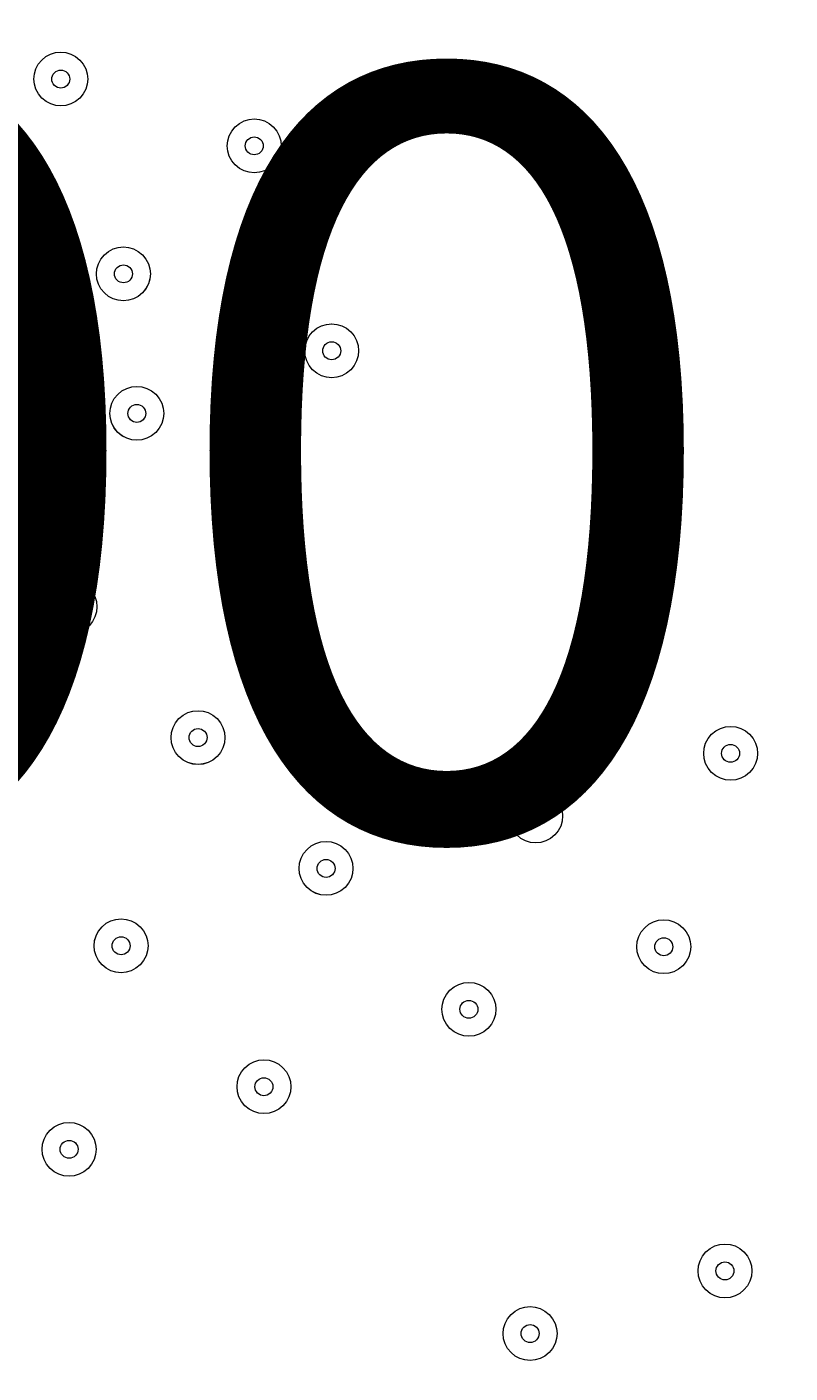
# Model space of a CAD drawing. Units: millimetres. Extents: x -1363 to 9016, y -9719 to 361.
# Drawn here: x 3380 to 3530, y -4635 to -4370 of the extents above; entities that cross this region are included whole.
import ezdxf

# ---------------------------------------------------------------- set-up
doc = ezdxf.new("R2010")
doc.units = ezdxf.units.MM
doc.header["$MEASUREMENT"] = 0
doc.layers.add('Background', color=7, linetype='Continuous', lineweight=0)

# ---------------------------------------------------------------- blocks, each defined once
blk = doc.blocks.new('Block_0')
at = {"layer": 'Background', "color": 252, "lineweight": 9, "true_color": 0x919090}
blk.add_open_spline([(5780.52, -5826.61), (5780.52, -5826.61), (5694.25, -5826.61), (5694.25, -5826.61), (4998.8, -5826.61), (4390.92, -5452.76), (4059.8, -4895.27), (3676.88, -5301.37), (3134.28, -5555.26), (2532.05, -5555.26), (1652.71, -5555.26), (900.04, -5014.57), (587.23, -4247.7), (428.83, -4030.37), (331.51, -3773.87), (306.13, -3505.04), (306.13, -3505.04), (-363.26, -4174.42), (-363.26, -4174.42), (-1027.13, -4838.33), (-1027.13, -5914.7), (-363.24, -6578.6), (-363.24, -6578.6), (58.78, -7000.63), (58.78, -7000.63), (390.77, -7332.6), (825.75, -7498.55), (1260.86, -7498.55), (1695.88, -7498.55), (2131.03, -7332.53), (2462.94, -7000.63), (2462.94, -7000.63), (3058.46, -6405.11), (3058.46, -6405.11), (3058.46, -6405.11), (3058.46, -8017.48), (3058.46, -8017.48), (3058.46, -8956.37), (3819.57, -9717.5), (4758.46, -9717.5), (4758.46, -9717.5), (5764.74, -9717.5), (5764.74, -9717.5), (6703.63, -9717.5), (7464.76, -8956.37), (7464.76, -8017.48), (7464.76, -8017.48), (7464.76, -4862.36), (7464.76, -4862.36), (7464.76, -4844.28), (7463.96, -4826.4), (7463.4, -4808.45), (7145.62, -5413.61), (6511.47, -5826.61), (5780.52, -5826.61)], degree=3, knots=[0, 0, 0, 0, 1, 1, 1, 2, 2, 2, 3, 3, 3, 4, 4, 4, 5, 5, 5, 6, 6, 6, 7, 7, 7, 8, 8, 8, 9, 9, 9, 10, 10, 10, 11, 11, 11, 12, 12, 12, 13, 13, 13, 14, 14, 14, 15, 15, 15, 16, 16, 16, 17, 17, 17, 18, 18, 18, 18], dxfattribs=at)
blk = doc.blocks.new('Block_1')
at = {"layer": 'Background', "color": 252, "lineweight": 9, "true_color": 0x919090}
for points, knots in [([(3826.49, -1802.4), (3826.49, -1802.4), (879.24, -4749.65), (879.24, -4749.65), (982.41, -4881.27), (1100.78, -5000.36), (1231.98, -5104.02), (1231.98, -5104.02), (4180.65, -2155.35), (4180.65, -2155.35), (4076.98, -2024.16), (3958.11, -1905.56), (3826.49, -1802.4)], [0, 0, 0, 0, 1, 1, 1, 2, 2, 2, 3, 3, 3, 4, 4, 4, 4]), ([(4443.58, -2585.31), (4443.58, -2585.31), (1662.16, -5366.73), (1662.16, -5366.73), (1832.48, -5444.42), (2014.89, -5500.22), (2205.97, -5530.03), (2205.97, -5530.03), (4606.85, -3129.15), (4606.85, -3129.15), (4577.04, -2938.06), (4521.29, -2755.62), (4443.58, -2585.31)], [0, 0, 0, 0, 1, 1, 1, 2, 2, 2, 3, 3, 3, 4, 4, 4, 4]), ([(4597.86, -3831.03), (4597.86, -3831.03), (2907.82, -5521.07), (2907.82, -5521.07), (3766.22, -5365.91), (4442.7, -4689.42), (4597.86, -3831.03)], [0, 0, 0, 0, 1, 1, 1, 2, 2, 2, 2])]:
    blk.add_open_spline(points, degree=3, knots=knots, dxfattribs=at)

msp = doc.modelspace()

# ---------------------------------------------------------------- linework, layer by layer
at = {"layer": 'Background', "color": 240, "lineweight": 9, "true_color": 0xec1c24}
for points in [[(7679.04, -3653.66), (7679.04, -3422.43), (7637.63, -3200.89), (7562, -2995.93), (7562, -2995.93), (7562.08, -2995.93), (7562.08, -2995.93), (7562.08, -2995.93), (7219.13, -1990.7), (7219.13, -1990.7), (7206.42, -1947.01), (7191.77, -1904.17), (7175.29, -1862.22), (7175.29, -1862.22), (7173.39, -1856.65), (7173.39, -1856.65), (7173.39, -1856.65), (7173.1, -1856.66), (7173.1, -1856.66), (6952.77, -1302.33), (6411.88, -910.25), (5779.04, -910.25), (5779.04, -910.25), (5692.77, -910.25), (5692.77, -910.25), (5038.09, -910.25), (4481.73, -1329.8), (4277, -1914.58), (4277, -1914.58), (4276.7, -1914.58), (4276.7, -1914.58), (4276.7, -1914.58), (4231.69, -2047.72), (4231.69, -2047.72), (4231.69, -2047.72), (4054.53, -1870.55), (4054.53, -1870.55), (3791.4, -1607.44), (3463.44, -1449.03), (3122.09, -1394.48), (2906.97, -1283.45), (2670.7, -1227.71), (2434.33, -1227.71), (2050.46, -1227.71), (1666.56, -1374.17), (1373.67, -1667.05), (1373.67, -1667.05), (1246.83, -1793.89), (1246.83, -1793.89), (1105.5, -1903.26), (978.57, -2030.19), (869.2, -2171.52), (869.2, -2171.52), (737.09, -2303.63), (737.09, -2303.63), (455.78, -2584.94), (297.73, -2966.49), (297.75, -3364.31), (297.75, -3411.54), (300.14, -3458.52), (304.54, -3505.15), (304.54, -3505.15), (-364.74, -4174.42), (-364.74, -4174.42), (-764.24, -4573.95), (-922.96, -5122.79), (-841.64, -5641.27), (-841.64, -5641.27), (-1070.37, -5870), (-1070.37, -5870), (-1257.9, -6057.55), (-1363.27, -6311.9), (-1363.27, -6577.11), (-1363.27, -6842.31), (-1257.9, -7096.66), (-1070.37, -7284.21), (-1070.37, -7284.21), (-648.34, -7706.24), (-648.34, -7706.24), (-453.06, -7901.54), (-197.19, -7999.14), (58.76, -7999.14), (314.65, -7999.14), (570.62, -7901.47), (765.87, -7706.24), (765.87, -7706.24), (994.57, -7477.54), (994.57, -7477.54), (1082.27, -7491.3), (1170.8, -7498.55), (1259.38, -7498.55), (1694.39, -7498.55), (2129.54, -7332.53), (2461.46, -7000.63), (2461.46, -7000.63), (2707.5, -6754.59), (2707.5, -6754.59), (2801.94, -6773.12), (2898.58, -6782.76), (2996.23, -6782.76), (2996.24, -6782.76), (2996.23, -6782.76), (2996.24, -6782.76), (3016.55, -6782.76), (3036.77, -6782.07), (3056.98, -6781.25), (3056.98, -6781.25), (3056.98, -8017.48), (3056.98, -8017.48), (3056.98, -8956.37), (3818.09, -9717.5), (4756.98, -9717.5), (4756.98, -9717.5), (5763.26, -9717.5), (5763.26, -9717.5), (6702.15, -9717.5), (7463.28, -8956.37), (7463.28, -8017.48), (7463.28, -8017.48), (7463.28, -4862.36), (7463.28, -4862.36), (7463.28, -4844.28), (7462.47, -4826.4), (7461.91, -4808.45), (7600.33, -4544.85), (7679.04, -4244.99), (7679.04, -3926.6), (7679.04, -3926.6), (7679.04, -3653.66), (7679.04, -3653.66)], [(7680.52, -3655.22), (7680.52, -3423.99), (7639.12, -3202.45), (7563.48, -2997.49), (7563.48, -2997.49), (7563.57, -2997.49), (7563.57, -2997.49), (7563.57, -2997.49), (7220.61, -1992.26), (7220.61, -1992.26), (7207.9, -1948.57), (7193.25, -1905.73), (7176.77, -1863.78), (7176.77, -1863.78), (7174.87, -1858.21), (7174.87, -1858.21), (7174.87, -1858.21), (7174.58, -1858.22), (7174.58, -1858.22), (6954.25, -1303.89), (6413.36, -911.81), (5780.52, -911.81), (5780.52, -911.81), (5694.25, -911.81), (5694.25, -911.81), (5039.57, -911.81), (4483.21, -1331.36), (4278.48, -1916.14), (4278.48, -1916.14), (4278.18, -1916.14), (4278.18, -1916.14), (4278.18, -1916.14), (4233.18, -2049.27), (4233.18, -2049.27), (4233.18, -2049.27), (4056.01, -1872.11), (4056.01, -1872.11), (3792.88, -1609), (3464.92, -1450.59), (3123.58, -1396.03), (2908.46, -1285), (2672.18, -1229.27), (2435.81, -1229.27), (2051.94, -1229.27), (1668.04, -1375.72), (1375.16, -1668.61), (1375.16, -1668.61), (1248.32, -1795.45), (1248.32, -1795.45), (1106.98, -1904.82), (980.06, -2031.75), (870.69, -2173.08), (870.69, -2173.08), (738.57, -2305.19), (738.57, -2305.19), (457.26, -2586.5), (299.22, -2968.05), (299.24, -3365.87), (299.24, -3413.1), (301.63, -3460.08), (306.02, -3506.7), (306.02, -3506.7), (-363.26, -4175.98), (-363.26, -4175.98), (-762.76, -4575.5), (-921.48, -5124.35), (-840.15, -5642.83), (-840.15, -5642.83), (-1068.89, -5871.56), (-1068.89, -5871.56), (-1256.42, -6059.11), (-1361.79, -6313.46), (-1361.79, -6578.67), (-1361.79, -6843.87), (-1256.42, -7098.22), (-1068.89, -7285.77), (-1068.89, -7285.77), (-646.86, -7707.8), (-646.86, -7707.8), (-451.58, -7903.1), (-195.71, -8000.7), (60.24, -8000.7), (316.13, -8000.7), (572.1, -7903.03), (767.35, -7707.8), (767.35, -7707.8), (996.05, -7479.1), (996.05, -7479.1), (1083.76, -7492.85), (1172.28, -7500.1), (1260.86, -7500.1), (1695.88, -7500.1), (2131.03, -7334.09), (2462.94, -7002.18), (2462.94, -7002.18), (2708.98, -6756.15), (2708.98, -6756.15), (2803.43, -6774.68), (2900.06, -6784.32), (2997.71, -6784.32), (2997.73, -6784.32), (2997.71, -6784.32), (2997.73, -6784.32), (3018.03, -6784.32), (3038.26, -6783.63), (3058.46, -6782.81), (3058.46, -6782.81), (3058.46, -8019.04), (3058.46, -8019.04), (3058.46, -8957.93), (3819.57, -9719.06), (4758.46, -9719.06), (4758.46, -9719.06), (5764.74, -9719.06), (5764.74, -9719.06), (6703.63, -9719.06), (7464.76, -8957.93), (7464.76, -8019.04), (7464.76, -8019.04), (7464.76, -4863.92), (7464.76, -4863.92), (7464.76, -4845.84), (7463.96, -4827.96), (7463.4, -4810.01), (7601.81, -4546.41), (7680.52, -4246.55), (7680.52, -3928.16), (7680.52, -3928.16), (7680.52, -3655.22), (7680.52, -3655.22)]]:
    msp.add_open_spline(points, degree=3, knots=[0, 0, 0, 0, 1, 1, 1, 2, 2, 2, 3, 3, 3, 4, 4, 4, 5, 5, 5, 6, 6, 6, 7, 7, 7, 8, 8, 8, 9, 9, 9, 10, 10, 10, 11, 11, 11, 12, 12, 12, 13, 13, 13, 14, 14, 14, 15, 15, 15, 16, 16, 16, 17, 17, 17, 18, 18, 18, 19, 19, 19, 20, 20, 20, 21, 21, 21, 22, 22, 22, 23, 23, 23, 24, 24, 24, 25, 25, 25, 26, 26, 26, 27, 27, 27, 28, 28, 28, 29, 29, 29, 30, 30, 30, 31, 31, 31, 32, 32, 32, 33, 33, 33, 34, 34, 34, 35, 35, 35, 36, 36, 36, 37, 37, 37, 38, 38, 38, 39, 39, 39, 40, 40, 40, 41, 41, 41, 42, 42, 42, 43, 43, 43, 43], dxfattribs=at)
at = {"layer": 'Background', "color": 252, "lineweight": 9, "true_color": 0x919090}
msp.add_open_spline([(3296.32, -1499.33), (3038.84, -1318.54), (2737.44, -1227.71), (2435.81, -1227.71), (2051.94, -1227.71), (1668.04, -1374.17), (1375.16, -1667.05), (1375.16, -1667.05), (1248.32, -1793.88), (1248.32, -1793.88), (1106.98, -1903.26), (980.05, -2030.19), (870.68, -2171.53), (870.68, -2171.53), (738.57, -2303.63), (738.57, -2303.63), (457.26, -2584.94), (299.22, -2966.49), (299.24, -3364.31), (299.24, -3683.83), (401.37, -3992.7), (587.23, -4247.7), (900.04, -5014.57), (1652.71, -5555.26), (2532.05, -5555.26), (3691.85, -5555.26), (4632.05, -4615.06), (4632.05, -3455.26), (4632.05, -2565.21), (4078.06, -1805.05), (3296.32, -1499.33)], degree=3, knots=[0, 0, 0, 0, 1, 1, 1, 2, 2, 2, 3, 3, 3, 4, 4, 4, 5, 5, 5, 6, 6, 6, 7, 7, 7, 8, 8, 8, 9, 9, 9, 10, 10, 10, 10], dxfattribs=at)
at = {"layer": 'Background', "color": 250, "lineweight": 9, "true_color": 0x231f20}
for points, knots in [([(3330.94, -3286.86), (3330.94, -3286.86), (3174.46, -3124.04), (2899.39, -2950.1), (2899.39, -2950.1), (2860.72, -2933.9), (2837.03, -2957.59), (2837.03, -2957.59), (2038.74, -3755.87), (2038.74, -3755.87), (2015.06, -3779.56), (2031.26, -3818.23), (2031.26, -3818.23), (2205.2, -4093.3), (2368.02, -4249.79), (2368.02, -4249.79), (2368.02, -4249.79), (2391.64, -4273.41), (2391.64, -4273.41), (2391.64, -4273.41), (2548.13, -4436.23), (2823.2, -4610.17), (2823.2, -4610.17), (2861.87, -4626.37), (2885.56, -4602.68), (2885.56, -4602.68), (3683.84, -3804.4), (3683.84, -3804.4), (3707.53, -3780.71), (3691.33, -3742.04), (3691.33, -3742.04), (3517.38, -3466.97), (3354.57, -3310.48), (3354.57, -3310.48), (3354.57, -3310.48), (3330.94, -3286.86), (3330.94, -3286.86)], [0, 0, 0, 0, 1, 1, 1, 2, 2, 2, 3, 3, 3, 4, 4, 4, 5, 5, 5, 6, 6, 6, 7, 7, 7, 8, 8, 8, 9, 9, 9, 10, 10, 10, 11, 11, 11, 12, 12, 12, 12]), ([(3383, -4376.61), (3380.94, -4378.68), (3380.94, -4382.03), (3383.01, -4384.09), (3385.07, -4386.16), (3388.42, -4386.16), (3390.49, -4384.09), (3392.56, -4382.03), (3392.55, -4378.68), (3390.49, -4376.61), (3388.42, -4374.54), (3385.07, -4374.54), (3383, -4376.61)], [0, 0, 0, 0, 1, 1, 1, 2, 2, 2, 3, 3, 3, 4, 4, 4, 4]), ([(3390.49, -4384.09), (3392.55, -4382.03), (3392.56, -4378.68), (3390.49, -4376.61), (3388.42, -4374.54), (3385.07, -4374.54), (3383, -4376.61), (3380.94, -4378.68), (3380.94, -4382.03), (3383.01, -4384.09), (3385.07, -4386.16), (3388.42, -4386.16), (3390.49, -4384.09)], [0, 0, 0, 0, 1, 1, 1, 2, 2, 2, 3, 3, 3, 4, 4, 4, 4]), ([(3387.99, -4381.6), (3388.68, -4380.91), (3388.68, -4379.79), (3387.99, -4379.11), (3387.31, -4378.42), (3386.19, -4378.42), (3385.5, -4379.11), (3384.81, -4379.8), (3384.81, -4380.91), (3385.5, -4381.6), (3386.19, -4382.29), (3387.31, -4382.29), (3387.99, -4381.6)], [0, 0, 0, 0, 1, 1, 1, 2, 2, 2, 3, 3, 3, 4, 4, 4, 4]), ([(3421.02, -4389.75), (3418.95, -4391.82), (3418.95, -4395.17), (3421.02, -4397.23), (3423.09, -4399.3), (3426.44, -4399.3), (3428.51, -4397.23), (3430.57, -4395.16), (3430.57, -4391.81), (3428.5, -4389.75), (3426.44, -4387.68), (3423.09, -4387.68), (3421.02, -4389.75)], [0, 0, 0, 0, 1, 1, 1, 2, 2, 2, 3, 3, 3, 4, 4, 4, 4]), ([(3428.51, -4397.23), (3430.57, -4395.16), (3430.57, -4391.81), (3428.5, -4389.75), (3426.44, -4387.68), (3423.09, -4387.68), (3421.02, -4389.75), (3418.96, -4391.81), (3418.95, -4395.17), (3421.02, -4397.23), (3423.09, -4399.3), (3426.44, -4399.3), (3428.51, -4397.23)], [0, 0, 0, 0, 1, 1, 1, 2, 2, 2, 3, 3, 3, 4, 4, 4, 4]), ([(3426.01, -4394.73), (3426.7, -4394.05), (3426.7, -4392.93), (3426.01, -4392.24), (3425.32, -4391.55), (3424.21, -4391.55), (3423.52, -4392.24), (3422.83, -4392.93), (3422.83, -4394.05), (3423.52, -4394.73), (3424.21, -4395.42), (3425.32, -4395.42), (3426.01, -4394.73)], [0, 0, 0, 0, 1, 1, 1, 2, 2, 2, 3, 3, 3, 4, 4, 4, 4]), ([(3395.31, -4414.91), (3393.24, -4416.98), (3393.24, -4420.33), (3395.31, -4422.39), (3397.38, -4424.46), (3400.73, -4424.46), (3402.79, -4422.39), (3404.86, -4420.32), (3404.86, -4416.97), (3402.79, -4414.91), (3400.72, -4412.84), (3397.37, -4412.84), (3395.31, -4414.91)], [0, 0, 0, 0, 1, 1, 1, 2, 2, 2, 3, 3, 3, 4, 4, 4, 4]), ([(3402.79, -4422.39), (3404.86, -4420.33), (3404.86, -4416.97), (3402.79, -4414.91), (3400.72, -4412.84), (3397.37, -4412.84), (3395.31, -4414.91), (3393.24, -4416.98), (3393.24, -4420.33), (3395.31, -4422.39), (3397.37, -4424.46), (3400.73, -4424.46), (3402.79, -4422.39)], [0, 0, 0, 0, 1, 1, 1, 2, 2, 2, 3, 3, 3, 4, 4, 4, 4]), ([(3400.3, -4419.9), (3400.99, -4419.21), (3400.99, -4418.09), (3400.3, -4417.4), (3399.61, -4416.71), (3398.49, -4416.71), (3397.8, -4417.4), (3397.11, -4418.09), (3397.11, -4419.21), (3397.8, -4419.9), (3398.49, -4420.58), (3399.61, -4420.58), (3400.3, -4419.9)], [0, 0, 0, 0, 1, 1, 1, 2, 2, 2, 3, 3, 3, 4, 4, 4, 4]), ([(3436.24, -4430.03), (3434.17, -4432.1), (3434.17, -4435.45), (3436.24, -4437.51), (3438.31, -4439.58), (3441.66, -4439.58), (3443.72, -4437.51), (3445.79, -4435.44), (3445.79, -4432.09), (3443.72, -4430.03), (3441.65, -4427.96), (3438.3, -4427.96), (3436.24, -4430.03)], [0, 0, 0, 0, 1, 1, 1, 2, 2, 2, 3, 3, 3, 4, 4, 4, 4]), ([(3443.72, -4437.51), (3445.79, -4435.45), (3445.79, -4432.09), (3443.72, -4430.03), (3441.66, -4427.96), (3438.31, -4427.96), (3436.24, -4430.03), (3434.17, -4432.1), (3434.17, -4435.45), (3436.24, -4437.51), (3438.31, -4439.58), (3441.66, -4439.58), (3443.72, -4437.51)], [0, 0, 0, 0, 1, 1, 1, 2, 2, 2, 3, 3, 3, 4, 4, 4, 4]), ([(3441.23, -4435.02), (3441.92, -4434.33), (3441.92, -4433.21), (3441.23, -4432.52), (3440.54, -4431.84), (3439.42, -4431.84), (3438.73, -4432.52), (3438.05, -4433.21), (3438.05, -4434.33), (3438.73, -4435.02), (3439.42, -4435.71), (3440.54, -4435.71), (3441.23, -4435.02)], [0, 0, 0, 0, 1, 1, 1, 2, 2, 2, 3, 3, 3, 4, 4, 4, 4]), ([(3397.94, -4442.34), (3395.88, -4444.4), (3395.88, -4447.75), (3397.95, -4449.82), (3400.01, -4451.88), (3403.36, -4451.88), (3405.43, -4449.82), (3407.5, -4447.75), (3407.49, -4444.4), (3405.43, -4442.33), (3403.36, -4440.27), (3400.01, -4440.27), (3397.94, -4442.34)], [0, 0, 0, 0, 1, 1, 1, 2, 2, 2, 3, 3, 3, 4, 4, 4, 4]), ([(3405.43, -4449.82), (3407.49, -4447.75), (3407.5, -4444.4), (3405.43, -4442.33), (3403.36, -4440.27), (3400.01, -4440.27), (3397.94, -4442.34), (3395.88, -4444.4), (3395.88, -4447.75), (3397.94, -4449.82), (3400.01, -4451.88), (3403.36, -4451.88), (3405.43, -4449.82)], [0, 0, 0, 0, 1, 1, 1, 2, 2, 2, 3, 3, 3, 4, 4, 4, 4]), ([(3402.93, -4447.32), (3403.62, -4446.63), (3403.62, -4445.52), (3402.93, -4444.83), (3402.24, -4444.14), (3401.13, -4444.14), (3400.44, -4444.83), (3399.75, -4445.52), (3399.75, -4446.63), (3400.44, -4447.32), (3401.13, -4448.01), (3402.25, -4448.01), (3402.93, -4447.32)], [0, 0, 0, 0, 1, 1, 1, 2, 2, 2, 3, 3, 3, 4, 4, 4, 4]), ([(3423.11, -4468.05), (3421.04, -4470.12), (3421.04, -4473.47), (3423.11, -4475.53), (3425.17, -4477.6), (3428.52, -4477.6), (3430.59, -4475.53), (3432.66, -4473.46), (3432.66, -4470.11), (3430.59, -4468.05), (3428.52, -4465.98), (3425.17, -4465.98), (3423.11, -4468.05)], [0, 0, 0, 0, 1, 1, 1, 2, 2, 2, 3, 3, 3, 4, 4, 4, 4]), ([(3430.59, -4475.53), (3432.66, -4473.46), (3432.66, -4470.11), (3430.59, -4468.05), (3428.52, -4465.98), (3425.17, -4465.98), (3423.11, -4468.05), (3421.04, -4470.11), (3421.04, -4473.47), (3423.11, -4475.53), (3425.17, -4477.6), (3428.52, -4477.6), (3430.59, -4475.53)], [0, 0, 0, 0, 1, 1, 1, 2, 2, 2, 3, 3, 3, 4, 4, 4, 4]), ([(3428.09, -4473.04), (3428.78, -4472.35), (3428.78, -4471.23), (3428.09, -4470.54), (3427.41, -4469.85), (3426.29, -4469.85), (3425.6, -4470.54), (3424.91, -4471.23), (3424.91, -4472.35), (3425.6, -4473.04), (3426.29, -4473.73), (3427.41, -4473.72), (3428.09, -4473.04)], [0, 0, 0, 0, 1, 1, 1, 2, 2, 2, 3, 3, 3, 4, 4, 4, 4]), ([(3384.81, -4480.35), (3382.74, -4482.42), (3382.74, -4485.77), (3384.81, -4487.84), (3386.88, -4489.9), (3390.23, -4489.9), (3392.29, -4487.83), (3394.36, -4485.77), (3394.36, -4482.42), (3392.29, -4480.35), (3390.23, -4478.29), (3386.88, -4478.28), (3384.81, -4480.35)], [0, 0, 0, 0, 1, 1, 1, 2, 2, 2, 3, 3, 3, 4, 4, 4, 4]), ([(3392.29, -4487.83), (3394.36, -4485.77), (3394.36, -4482.42), (3392.29, -4480.35), (3390.23, -4478.28), (3386.88, -4478.29), (3384.81, -4480.35), (3382.74, -4482.42), (3382.74, -4485.77), (3384.81, -4487.83), (3386.88, -4489.9), (3390.23, -4489.9), (3392.29, -4487.83)], [0, 0, 0, 0, 1, 1, 1, 2, 2, 2, 3, 3, 3, 4, 4, 4, 4]), ([(3389.8, -4485.34), (3390.49, -4484.65), (3390.49, -4483.53), (3389.8, -4482.85), (3389.11, -4482.16), (3387.99, -4482.16), (3387.3, -4482.85), (3386.62, -4483.54), (3386.62, -4484.65), (3387.31, -4485.34), (3387.99, -4486.03), (3389.11, -4486.03), (3389.8, -4485.34)], [0, 0, 0, 0, 1, 1, 1, 2, 2, 2, 3, 3, 3, 4, 4, 4, 4]), ([(3409.97, -4506.07), (3407.9, -4508.13), (3407.91, -4511.48), (3409.97, -4513.55), (3412.04, -4515.61), (3415.39, -4515.61), (3417.46, -4513.55), (3419.52, -4511.48), (3419.52, -4508.13), (3417.45, -4506.06), (3415.39, -4504), (3412.04, -4504), (3409.97, -4506.07)], [0, 0, 0, 0, 1, 1, 1, 2, 2, 2, 3, 3, 3, 4, 4, 4, 4]), ([(3417.46, -4513.55), (3419.52, -4511.48), (3419.52, -4508.13), (3417.46, -4506.06), (3415.39, -4504), (3412.04, -4504), (3409.97, -4506.07), (3407.91, -4508.13), (3407.9, -4511.48), (3409.97, -4513.55), (3412.04, -4515.62), (3415.39, -4515.61), (3417.46, -4513.55)], [0, 0, 0, 0, 1, 1, 1, 2, 2, 2, 3, 3, 3, 4, 4, 4, 4]), ([(3414.96, -4511.06), (3415.65, -4510.37), (3415.65, -4509.25), (3414.96, -4508.56), (3414.27, -4507.87), (3413.15, -4507.87), (3412.47, -4508.56), (3411.78, -4509.25), (3411.78, -4510.37), (3412.47, -4511.06), (3413.15, -4511.74), (3414.27, -4511.74), (3414.96, -4511.06)], [0, 0, 0, 0, 1, 1, 1, 2, 2, 2, 3, 3, 3, 4, 4, 4, 4]), ([(3522.12, -4516.64), (3524.19, -4514.58), (3524.19, -4511.23), (3522.12, -4509.16), (3520.05, -4507.09), (3516.7, -4507.1), (3514.64, -4509.16), (3512.57, -4511.23), (3512.57, -4514.58), (3514.64, -4516.65), (3516.7, -4518.71), (3520.05, -4518.71), (3522.12, -4516.64)], [0, 0, 0, 0, 1, 1, 1, 2, 2, 2, 3, 3, 3, 4, 4, 4, 4]), ([(3514.64, -4509.16), (3512.57, -4511.23), (3512.57, -4514.58), (3514.64, -4516.65), (3516.7, -4518.71), (3520.05, -4518.71), (3522.12, -4516.64), (3524.19, -4514.58), (3524.19, -4511.23), (3522.12, -4509.16), (3520.05, -4507.1), (3516.7, -4507.1), (3514.64, -4509.16)], [0, 0, 0, 0, 1, 1, 1, 2, 2, 2, 3, 3, 3, 4, 4, 4, 4]), ([(3519.62, -4514.15), (3520.31, -4513.46), (3520.31, -4512.35), (3519.62, -4511.66), (3518.94, -4510.97), (3517.82, -4510.97), (3517.13, -4511.66), (3516.44, -4512.35), (3516.44, -4513.46), (3517.13, -4514.15), (3517.82, -4514.84), (3518.94, -4514.84), (3519.62, -4514.15)], [0, 0, 0, 0, 1, 1, 1, 2, 2, 2, 3, 3, 3, 4, 4, 4, 4]), ([(3476.34, -4521.47), (3474.27, -4523.53), (3474.27, -4526.88), (3476.34, -4528.95), (3478.41, -4531.02), (3481.76, -4531.02), (3483.82, -4528.95), (3485.89, -4526.88), (3485.89, -4523.53), (3483.82, -4521.47), (3481.76, -4519.4), (3478.41, -4519.4), (3476.34, -4521.47)], [0, 0, 0, 0, 1, 1, 1, 2, 2, 2, 3, 3, 3, 4, 4, 4, 4]), ([(3483.82, -4528.95), (3485.89, -4526.88), (3485.89, -4523.53), (3483.82, -4521.47), (3481.76, -4519.4), (3478.41, -4519.4), (3476.34, -4521.47), (3474.27, -4523.53), (3474.27, -4526.88), (3476.34, -4528.95), (3478.41, -4531.02), (3481.76, -4531.02), (3483.82, -4528.95)], [0, 0, 0, 0, 1, 1, 1, 2, 2, 2, 3, 3, 3, 4, 4, 4, 4]), ([(3481.33, -4526.46), (3482.02, -4525.77), (3482.02, -4524.65), (3481.33, -4523.96), (3480.64, -4523.27), (3479.52, -4523.27), (3478.84, -4523.96), (3478.15, -4524.65), (3478.15, -4525.77), (3478.84, -4526.46), (3479.52, -4527.14), (3480.64, -4527.14), (3481.33, -4526.46)], [0, 0, 0, 0, 1, 1, 1, 2, 2, 2, 3, 3, 3, 4, 4, 4, 4]), ([(3435.13, -4531.78), (3433.06, -4533.85), (3433.06, -4537.2), (3435.13, -4539.27), (3437.2, -4541.33), (3440.55, -4541.33), (3442.62, -4539.26), (3444.68, -4537.2), (3444.68, -4533.85), (3442.61, -4531.78), (3440.55, -4529.72), (3437.2, -4529.71), (3435.13, -4531.78)], [0, 0, 0, 0, 1, 1, 1, 2, 2, 2, 3, 3, 3, 4, 4, 4, 4]), ([(3442.62, -4539.26), (3444.68, -4537.2), (3444.68, -4533.85), (3442.61, -4531.78), (3440.55, -4529.71), (3437.2, -4529.72), (3435.13, -4531.78), (3433.06, -4533.85), (3433.06, -4537.2), (3435.13, -4539.26), (3437.2, -4541.33), (3440.55, -4541.33), (3442.62, -4539.26)], [0, 0, 0, 0, 1, 1, 1, 2, 2, 2, 3, 3, 3, 4, 4, 4, 4]), ([(3440.12, -4536.77), (3440.81, -4536.08), (3440.81, -4534.96), (3440.12, -4534.28), (3439.43, -4533.59), (3438.31, -4533.59), (3437.63, -4534.28), (3436.94, -4534.97), (3436.94, -4536.08), (3437.63, -4536.77), (3438.31, -4537.46), (3439.43, -4537.46), (3440.12, -4536.77)], [0, 0, 0, 0, 1, 1, 1, 2, 2, 2, 3, 3, 3, 4, 4, 4, 4]), ([(3394.85, -4547), (3392.78, -4549.07), (3392.78, -4552.42), (3394.85, -4554.48), (3396.92, -4556.55), (3400.27, -4556.55), (3402.33, -4554.48), (3404.4, -4552.41), (3404.4, -4549.06), (3402.33, -4547), (3400.26, -4544.93), (3396.91, -4544.93), (3394.85, -4547)], [0, 0, 0, 0, 1, 1, 1, 2, 2, 2, 3, 3, 3, 4, 4, 4, 4]), ([(3402.33, -4554.48), (3404.4, -4552.41), (3404.4, -4549.06), (3402.33, -4547), (3400.26, -4544.93), (3396.91, -4544.93), (3394.85, -4547), (3392.78, -4549.06), (3392.78, -4552.42), (3394.85, -4554.48), (3396.91, -4556.55), (3400.27, -4556.55), (3402.33, -4554.48)], [0, 0, 0, 0, 1, 1, 1, 2, 2, 2, 3, 3, 3, 4, 4, 4, 4]), ([(3501.5, -4547.18), (3499.43, -4549.25), (3499.44, -4552.6), (3501.5, -4554.66), (3503.57, -4556.73), (3506.92, -4556.73), (3508.99, -4554.66), (3511.05, -4552.59), (3511.05, -4549.24), (3508.98, -4547.18), (3506.92, -4545.11), (3503.57, -4545.11), (3501.5, -4547.18)], [0, 0, 0, 0, 1, 1, 1, 2, 2, 2, 3, 3, 3, 4, 4, 4, 4]), ([(3508.99, -4554.66), (3511.05, -4552.6), (3511.05, -4549.24), (3508.98, -4547.18), (3506.92, -4545.11), (3503.57, -4545.11), (3501.5, -4547.18), (3499.44, -4549.25), (3499.43, -4552.6), (3501.5, -4554.66), (3503.57, -4556.73), (3506.92, -4556.73), (3508.99, -4554.66)], [0, 0, 0, 0, 1, 1, 1, 2, 2, 2, 3, 3, 3, 4, 4, 4, 4]), ([(3399.84, -4551.99), (3400.53, -4551.3), (3400.52, -4550.18), (3399.84, -4549.49), (3399.15, -4548.8), (3398.03, -4548.8), (3397.34, -4549.49), (3396.65, -4550.18), (3396.65, -4551.3), (3397.34, -4551.99), (3398.03, -4552.68), (3399.15, -4552.68), (3399.84, -4551.99)], [0, 0, 0, 0, 1, 1, 1, 2, 2, 2, 3, 3, 3, 4, 4, 4, 4]), ([(3506.49, -4552.17), (3507.18, -4551.48), (3507.18, -4550.36), (3506.49, -4549.68), (3505.8, -4548.99), (3504.68, -4548.99), (3504, -4549.68), (3503.31, -4550.37), (3503.31, -4551.48), (3504, -4552.17), (3504.68, -4552.86), (3505.8, -4552.86), (3506.49, -4552.17)], [0, 0, 0, 0, 1, 1, 1, 2, 2, 2, 3, 3, 3, 4, 4, 4, 4]), ([(3463.21, -4559.48), (3461.14, -4561.55), (3461.14, -4564.9), (3463.21, -4566.97), (3465.27, -4569.03), (3468.63, -4569.03), (3470.69, -4566.97), (3472.76, -4564.9), (3472.76, -4561.55), (3470.69, -4559.48), (3468.62, -4557.42), (3465.27, -4557.42), (3463.21, -4559.48)], [0, 0, 0, 0, 1, 1, 1, 2, 2, 2, 3, 3, 3, 4, 4, 4, 4]), ([(3470.69, -4566.97), (3472.76, -4564.9), (3472.76, -4561.55), (3470.69, -4559.48), (3468.62, -4557.42), (3465.27, -4557.42), (3463.21, -4559.48), (3461.14, -4561.55), (3461.14, -4564.9), (3463.21, -4566.97), (3465.27, -4569.03), (3468.62, -4569.03), (3470.69, -4566.97)], [0, 0, 0, 0, 1, 1, 1, 2, 2, 2, 3, 3, 3, 4, 4, 4, 4]), ([(3468.2, -4564.47), (3468.88, -4563.78), (3468.88, -4562.67), (3468.2, -4561.98), (3467.51, -4561.29), (3466.39, -4561.29), (3465.7, -4561.98), (3465.01, -4562.67), (3465.01, -4563.78), (3465.7, -4564.47), (3466.39, -4565.16), (3467.51, -4565.16), (3468.2, -4564.47)], [0, 0, 0, 0, 1, 1, 1, 2, 2, 2, 3, 3, 3, 4, 4, 4, 4]), ([(3422.92, -4574.7), (3420.86, -4576.77), (3420.86, -4580.12), (3422.92, -4582.18), (3424.99, -4584.25), (3428.34, -4584.25), (3430.41, -4582.18), (3432.47, -4580.12), (3432.47, -4576.76), (3430.41, -4574.7), (3428.34, -4572.63), (3424.99, -4572.63), (3422.92, -4574.7)], [0, 0, 0, 0, 1, 1, 1, 2, 2, 2, 3, 3, 3, 4, 4, 4, 4]), ([(3430.41, -4582.18), (3432.47, -4580.12), (3432.47, -4576.77), (3430.41, -4574.7), (3428.34, -4572.63), (3424.99, -4572.63), (3422.92, -4574.7), (3420.86, -4576.77), (3420.86, -4580.12), (3422.92, -4582.18), (3424.99, -4584.25), (3428.34, -4584.25), (3430.41, -4582.18)], [0, 0, 0, 0, 1, 1, 1, 2, 2, 2, 3, 3, 3, 4, 4, 4, 4]), ([(3427.91, -4579.69), (3428.6, -4579), (3428.6, -4577.88), (3427.91, -4577.19), (3427.22, -4576.51), (3426.11, -4576.51), (3425.42, -4577.19), (3424.73, -4577.88), (3424.73, -4579), (3425.42, -4579.69), (3426.11, -4580.38), (3427.22, -4580.38), (3427.91, -4579.69)], [0, 0, 0, 0, 1, 1, 1, 2, 2, 2, 3, 3, 3, 4, 4, 4, 4]), ([(3384.63, -4587.01), (3382.56, -4589.07), (3382.56, -4592.42), (3384.63, -4594.49), (3386.7, -4596.55), (3390.05, -4596.55), (3392.11, -4594.49), (3394.18, -4592.42), (3394.18, -4589.07), (3392.11, -4587), (3390.04, -4584.94), (3386.69, -4584.94), (3384.63, -4587.01)], [0, 0, 0, 0, 1, 1, 1, 2, 2, 2, 3, 3, 3, 4, 4, 4, 4]), ([(3392.11, -4594.49), (3394.18, -4592.42), (3394.18, -4589.07), (3392.11, -4587), (3390.04, -4584.94), (3386.69, -4584.94), (3384.63, -4587.01), (3382.56, -4589.07), (3382.56, -4592.42), (3384.63, -4594.49), (3386.69, -4596.56), (3390.05, -4596.55), (3392.11, -4594.49)], [0, 0, 0, 0, 1, 1, 1, 2, 2, 2, 3, 3, 3, 4, 4, 4, 4]), ([(3389.62, -4591.99), (3390.31, -4591.3), (3390.3, -4590.19), (3389.62, -4589.5), (3388.93, -4588.81), (3387.81, -4588.81), (3387.12, -4589.5), (3386.43, -4590.19), (3386.43, -4591.3), (3387.12, -4591.99), (3387.81, -4592.68), (3388.93, -4592.68), (3389.62, -4591.99)], [0, 0, 0, 0, 1, 1, 1, 2, 2, 2, 3, 3, 3, 4, 4, 4, 4]), ([(3513.53, -4610.91), (3511.46, -4612.98), (3511.46, -4616.33), (3513.53, -4618.4), (3515.6, -4620.46), (3518.95, -4620.46), (3521.01, -4618.4), (3523.08, -4616.33), (3523.08, -4612.98), (3521.01, -4610.91), (3518.94, -4608.85), (3515.59, -4608.85), (3513.53, -4610.91)], [0, 0, 0, 0, 1, 1, 1, 2, 2, 2, 3, 3, 3, 4, 4, 4, 4]), ([(3521.01, -4618.4), (3523.08, -4616.33), (3523.08, -4612.98), (3521.01, -4610.91), (3518.94, -4608.85), (3515.59, -4608.85), (3513.53, -4610.91), (3511.46, -4612.98), (3511.46, -4616.33), (3513.53, -4618.4), (3515.59, -4620.46), (3518.95, -4620.46), (3521.01, -4618.4)], [0, 0, 0, 0, 1, 1, 1, 2, 2, 2, 3, 3, 3, 4, 4, 4, 4]), ([(3518.52, -4615.9), (3519.21, -4615.21), (3519.2, -4614.1), (3518.52, -4613.41), (3517.83, -4612.72), (3516.71, -4612.72), (3516.02, -4613.41), (3515.33, -4614.1), (3515.33, -4615.21), (3516.02, -4615.9), (3516.71, -4616.59), (3517.83, -4616.59), (3518.52, -4615.9)], [0, 0, 0, 0, 1, 1, 1, 2, 2, 2, 3, 3, 3, 4, 4, 4, 4]), ([(3475.23, -4623.22), (3473.16, -4625.29), (3473.17, -4628.64), (3475.23, -4630.7), (3477.3, -4632.77), (3480.65, -4632.77), (3482.72, -4630.7), (3484.78, -4628.63), (3484.78, -4625.28), (3482.71, -4623.22), (3480.65, -4621.15), (3477.3, -4621.15), (3475.23, -4623.22)], [0, 0, 0, 0, 1, 1, 1, 2, 2, 2, 3, 3, 3, 4, 4, 4, 4]), ([(3482.72, -4630.7), (3484.78, -4628.63), (3484.78, -4625.28), (3482.71, -4623.22), (3480.65, -4621.15), (3477.3, -4621.15), (3475.23, -4623.22), (3473.17, -4625.28), (3473.16, -4628.64), (3475.23, -4630.7), (3477.3, -4632.77), (3480.65, -4632.77), (3482.72, -4630.7)], [0, 0, 0, 0, 1, 1, 1, 2, 2, 2, 3, 3, 3, 4, 4, 4, 4]), ([(3480.22, -4628.21), (3480.91, -4627.52), (3480.91, -4626.4), (3480.22, -4625.71), (3479.53, -4625.02), (3478.41, -4625.02), (3477.73, -4625.71), (3477.04, -4626.4), (3477.04, -4627.52), (3477.73, -4628.21), (3478.42, -4628.9), (3479.53, -4628.89), (3480.22, -4628.21)], [0, 0, 0, 0, 1, 1, 1, 2, 2, 2, 3, 3, 3, 4, 4, 4, 4])]:
    msp.add_open_spline(points, degree=3, knots=knots, dxfattribs=at)

# ---------------------------------------------------------------- block references
at = {"layer": 'Background'}
for name in ['Block_1', 'Block_0']:
    msp.add_blockref(name, (0, 0), dxfattribs=at)

# ---------------------------------------------------------------- texts
at = {"layer": 'Background', "insert": (3065.34, -4528.84), "char_height": 0.2, "attachment_point": 7}
msp.add_mtext('\\C250;\\c2105123;\\FArial|b0|i0|c1;\\H149.860000;\\W1.000000;1500', dxfattribs=at)

doc.saveas('drawing.dxf')
